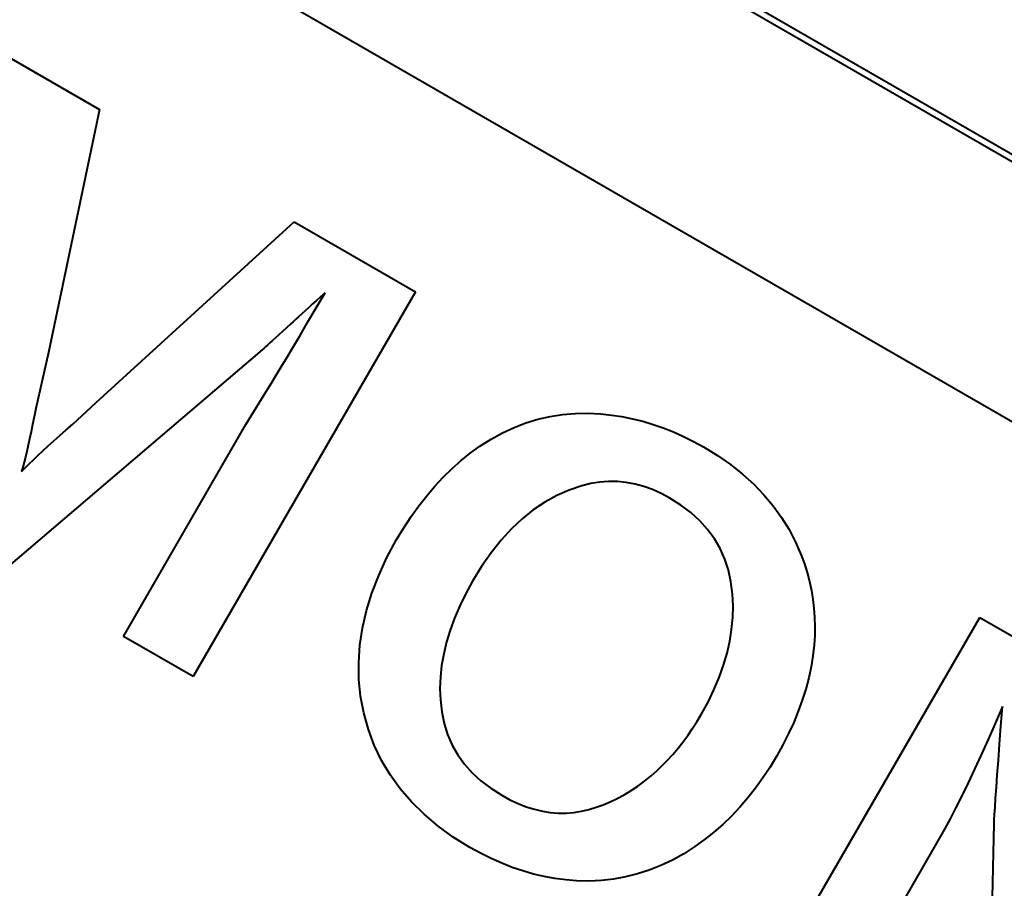
# Model space of a CAD drawing. Extents: x 83 to 821, y 23 to 575.
# Drawn here: x 111 to 115, y 274 to 278 of the extents above; entities that cross this region are included whole.
import ezdxf

# ---------------------------------------------------------------- set-up
doc = ezdxf.new("R2010")
doc.units = 0

msp = doc.modelspace()

# ---------------------------------------------------------------- linework, layer by layer
at = {"color": 7, "lineweight": 40, "ltscale": 0.349407}
msp.add_line((109.792854, 279.2164), (121.896667, 272.228271), dxfattribs=at)
at = {"color": 7, "lineweight": 40, "ltscale": 0.278388}
msp.add_line((121.60804, 273.563904), (111.964401, 279.131653), dxfattribs=at)
at = {"color": 7, "lineweight": 40, "ltscale": 0.249246}
msp.add_line((121.59758, 273.602905), (112.96344, 278.58783), dxfattribs=at)
at = {"color": 7, "lineweight": 40, "ltscale": 0.015426}
msp.add_line((110.434563, 277.88092), (110.968941, 277.572388), dxfattribs=at)
at = {"color": 7, "lineweight": 40, "ltscale": 0.02795}
msp.add_line((110.968941, 277.572388), (110.739227, 276.478241), dxfattribs=at)
at = {"color": 7, "lineweight": 40, "ltscale": 0.030155}
msp.add_line((110.954285, 276.252869), (111.844322, 277.066986), dxfattribs=at)
at = {"color": 7, "lineweight": 40, "ltscale": 0.015756}
msp.add_line((111.844322, 277.066986), (112.390137, 276.751862), dxfattribs=at)
at = {"color": 7, "lineweight": 40, "ltscale": 0.05}
for p, q in [((112.390137, 276.751862), (111.390137, 275.019806)), ((113.928955, 273.554016), (114.928955, 275.286072))]:
    msp.add_line(p, q, dxfattribs=at)
at = {"color": 7, "lineweight": 40, "ltscale": 0.001958}
msp.add_line((111.94397, 276.679199), (111.983765, 276.746674), dxfattribs=at)
at = {"color": 7, "lineweight": 40, "ltscale": 0.000638}
msp.add_line((111.963699, 276.72876), (111.944687, 276.711731), dxfattribs=at)
at = {"color": 7, "lineweight": 40, "ltscale": 0.000672}
msp.add_line((111.983765, 276.746674), (111.963699, 276.72876), dxfattribs=at)
at = {"color": 7, "lineweight": 40, "ltscale": 0.000537}
msp.add_line((111.909729, 276.680298), (111.893799, 276.665894), dxfattribs=at)
at = {"color": 7, "lineweight": 40, "ltscale": 0.001818}
msp.add_line((111.906982, 276.616577), (111.94397, 276.679199), dxfattribs=at)
at = {"color": 7, "lineweight": 40, "ltscale": 0.000571}
msp.add_line((111.926689, 276.695587), (111.909729, 276.680298), dxfattribs=at)
at = {"color": 7, "lineweight": 40, "ltscale": 0.000604}
msp.add_line((111.944687, 276.711731), (111.926689, 276.695587), dxfattribs=at)
at = {"color": 7, "lineweight": 40, "ltscale": 0.000436}
msp.add_line((111.865036, 276.639679), (111.852196, 276.627899), dxfattribs=at)
at = {"color": 7, "lineweight": 40, "ltscale": 0.000469}
msp.add_line((111.878899, 276.652344), (111.865036, 276.639679), dxfattribs=at)
at = {"color": 7, "lineweight": 40, "ltscale": 0.000503}
msp.add_line((111.893799, 276.665894), (111.878899, 276.652344), dxfattribs=at)
at = {"color": 7, "lineweight": 40, "ltscale": 0.000601}
msp.add_line((111.810417, 276.589447), (111.792633, 276.573242), dxfattribs=at)
at = {"color": 7, "lineweight": 40, "ltscale": 0.000649}
msp.add_line((111.82962, 276.606934), (111.810417, 276.589447), dxfattribs=at)
at = {"color": 7, "lineweight": 40, "ltscale": 0.000368}
msp.add_line((111.840393, 276.616974), (111.82962, 276.606934), dxfattribs=at)
at = {"color": 7, "lineweight": 40, "ltscale": 0.000402}
msp.add_line((111.852196, 276.627899), (111.840393, 276.616974), dxfattribs=at)
at = {"color": 7, "lineweight": 40, "ltscale": 0.001678}
msp.add_line((111.872803, 276.558807), (111.906982, 276.616577), dxfattribs=at)
at = {"color": 7, "lineweight": 40, "ltscale": 0.000456}
msp.add_line((111.761353, 276.544769), (111.747833, 276.532532), dxfattribs=at)
at = {"color": 7, "lineweight": 40, "ltscale": 0.000505}
msp.add_line((111.776283, 276.55835), (111.761353, 276.544769), dxfattribs=at)
at = {"color": 7, "lineweight": 40, "ltscale": 0.000553}
msp.add_line((111.792633, 276.573242), (111.776283, 276.55835), dxfattribs=at)
at = {"color": 7, "lineweight": 40, "ltscale": 0.001537}
msp.add_line((111.841431, 276.50592), (111.872803, 276.558807), dxfattribs=at)
at = {"color": 7, "lineweight": 40, "ltscale": 0.000263}
msp.add_line((111.715851, 276.503632), (111.708038, 276.496613), dxfattribs=at)
at = {"color": 7, "lineweight": 40, "ltscale": 0.000311}
msp.add_line((111.72509, 276.511932), (111.715851, 276.503632), dxfattribs=at)
at = {"color": 7, "lineweight": 40, "ltscale": 0.000359}
msp.add_line((111.735748, 276.521576), (111.72509, 276.511932), dxfattribs=at)
at = {"color": 7, "lineweight": 40, "ltscale": 0.000408}
msp.add_line((111.747833, 276.532532), (111.735748, 276.521576), dxfattribs=at)
at = {"color": 7, "lineweight": 40, "ltscale": 0.001397}
msp.add_line((111.812874, 276.457886), (111.841431, 276.50592), dxfattribs=at)
at = {"color": 7, "lineweight": 40, "ltscale": 0.037922}
msp.add_line((111.701645, 276.490936), (110.548027, 275.506012), dxfattribs=at)
at = {"color": 7, "lineweight": 40, "ltscale": 0.006446}
msp.add_line((110.739227, 276.478241), (110.682709, 276.226685), dxfattribs=at)
at = {"color": 7, "lineweight": 40, "ltscale": 0.000214}
msp.add_line((111.708038, 276.496613), (111.701645, 276.490936), dxfattribs=at)
at = {"color": 7, "lineweight": 40, "ltscale": 0.001256}
msp.add_line((111.787125, 276.414734), (111.812874, 276.457886), dxfattribs=at)
at = {"color": 7, "lineweight": 40, "ltscale": 0.001116}
msp.add_line((111.764191, 276.376434), (111.787125, 276.414734), dxfattribs=at)
at = {"color": 7, "lineweight": 40, "ltscale": 0.000975}
msp.add_line((111.744049, 276.343018), (111.764191, 276.376434), dxfattribs=at)
at = {"color": 7, "lineweight": 40, "ltscale": 0.000835}
msp.add_line((111.72673, 276.314453), (111.744049, 276.343018), dxfattribs=at)
at = {"color": 7, "lineweight": 40, "ltscale": 0.004023}
msp.add_line((111.627625, 276.153839), (111.712219, 276.290741), dxfattribs=at)
at = {"color": 7, "lineweight": 40, "ltscale": 0.000695}
msp.add_line((111.712219, 276.290741), (111.72673, 276.314453), dxfattribs=at)
at = {"color": 7, "lineweight": 40, "ltscale": 0.00355}
msp.add_line((110.850067, 276.156403), (110.954285, 276.252869), dxfattribs=at)
at = {"color": 7, "lineweight": 40, "ltscale": 0.000942}
msp.add_line((110.682709, 276.226685), (110.675568, 276.189697), dxfattribs=at)
at = {"color": 7, "lineweight": 40, "ltscale": 0.001408}
msp.add_line((112.941132, 276.177979), (112.996025, 276.190643), dxfattribs=at)
at = {"color": 7, "lineweight": 40, "ltscale": 0.001412}
for p, q in [((112.996025, 276.190643), (113.051834, 276.199371)), ((112.887138, 276.161438), (112.941132, 276.177979))]:
    msp.add_line(p, q, dxfattribs=at)
at = {"color": 7, "lineweight": 40, "ltscale": 0.001423}
msp.add_line((113.051834, 276.199371), (113.108536, 276.204193), dxfattribs=at)
at = {"color": 7, "lineweight": 40, "ltscale": 0.001441}
msp.add_line((113.108536, 276.204193), (113.166153, 276.205109), dxfattribs=at)
at = {"color": 7, "lineweight": 40, "ltscale": 0.001465}
msp.add_line((113.166153, 276.205109), (113.22467, 276.202118), dxfattribs=at)
at = {"color": 7, "lineweight": 40, "ltscale": 0.001194}
for p, q in [((113.22467, 276.202118), (113.272156, 276.197083)), ((113.272156, 276.197083), (113.319351, 276.18988))]:
    msp.add_line(p, q, dxfattribs=at)
at = {"color": 7, "lineweight": 40, "ltscale": 0.000846}
for p, q in [((110.668594, 276.154602), (110.661797, 276.12146)), ((113.170616, 274.421844), (113.203079, 274.431335))]:
    msp.add_line(p, q, dxfattribs=at)
at = {"color": 7, "lineweight": 40, "ltscale": 0.000895}
msp.add_line((110.675568, 276.189697), (110.668594, 276.154602), dxfattribs=at)
at = {"color": 7, "lineweight": 40, "ltscale": 0.000999}
msp.add_line((110.819885, 276.130188), (110.850067, 276.156403), dxfattribs=at)
at = {"color": 7, "lineweight": 40, "ltscale": 0.027521}
msp.add_line((111.077209, 275.20047), (111.627625, 276.153839), dxfattribs=at)
at = {"color": 7, "lineweight": 40, "ltscale": 0.001422}
msp.add_line((112.834053, 276.140991), (112.887138, 276.161438), dxfattribs=at)
at = {"color": 7, "lineweight": 40, "ltscale": 0.001196}
msp.add_line((113.319351, 276.18988), (113.366249, 276.180481), dxfattribs=at)
at = {"color": 7, "lineweight": 40, "ltscale": 0.001201}
msp.add_line((113.366249, 276.180481), (113.412857, 276.168884), dxfattribs=at)
at = {"color": 7, "lineweight": 40, "ltscale": 0.001208}
msp.add_line((113.412857, 276.168884), (113.459167, 276.15509), dxfattribs=at)
at = {"color": 7, "lineweight": 40, "ltscale": 0.001218}
msp.add_line((113.459167, 276.15509), (113.505196, 276.13913), dxfattribs=at)
at = {"color": 7, "lineweight": 40, "ltscale": 0.000798}
msp.add_line((110.661797, 276.12146), (110.655167, 276.09024), dxfattribs=at)
at = {"color": 7, "lineweight": 40, "ltscale": 0.000904}
msp.add_line((110.764221, 276.081055), (110.791267, 276.105072), dxfattribs=at)
at = {"color": 7, "lineweight": 40, "ltscale": 0.000952}
for p, q in [((110.791267, 276.105072), (110.819885, 276.130188)), ((112.889008, 274.434204), (112.925323, 274.422729))]:
    msp.add_line(p, q, dxfattribs=at)
at = {"color": 7, "lineweight": 40, "ltscale": 0.001464}
msp.add_line((112.730591, 276.088409), (112.781876, 276.116669), dxfattribs=at)
at = {"color": 7, "lineweight": 40, "ltscale": 0.001439}
msp.add_line((112.781876, 276.116669), (112.834053, 276.140991), dxfattribs=at)
at = {"color": 7, "lineweight": 40, "ltscale": 0.00123}
msp.add_line((113.505196, 276.13913), (113.550926, 276.120972), dxfattribs=at)
at = {"color": 7, "lineweight": 40, "ltscale": 0.001244}
msp.add_line((113.550926, 276.120972), (113.596359, 276.100647), dxfattribs=at)
at = {"color": 7, "lineweight": 40, "ltscale": 0.000701}
msp.add_line((110.648697, 276.060913), (110.642403, 276.033569), dxfattribs=at)
at = {"color": 7, "lineweight": 40, "ltscale": 0.000751}
msp.add_line((110.655167, 276.09024), (110.648697, 276.060913), dxfattribs=at)
at = {"color": 7, "lineweight": 40, "ltscale": 0.00081}
msp.add_line((110.714844, 276.036255), (110.738754, 276.058105), dxfattribs=at)
at = {"color": 7, "lineweight": 40, "ltscale": 0.000857}
msp.add_line((110.738754, 276.058105), (110.764221, 276.081055), dxfattribs=at)
at = {"color": 7, "lineweight": 40, "ltscale": 0.001494}
msp.add_line((112.680229, 276.056244), (112.730591, 276.088409), dxfattribs=at)
at = {"color": 7, "lineweight": 40, "ltscale": 0.001261}
msp.add_line((113.596359, 276.100647), (113.641502, 276.078125), dxfattribs=at)
at = {"color": 7, "lineweight": 40, "ltscale": 0.00128}
for p, q in [((113.641502, 276.078125), (113.686356, 276.053406)), ((112.535446, 274.758545), (112.555908, 274.711609))]:
    msp.add_line(p, q, dxfattribs=at)
at = {"color": 7, "lineweight": 40, "ltscale": 0.000654}
msp.add_line((110.642403, 276.033569), (110.636276, 276.008118), dxfattribs=at)
at = {"color": 7, "lineweight": 40, "ltscale": 0.000715}
msp.add_line((110.671768, 275.995819), (110.69252, 276.015472), dxfattribs=at)
at = {"color": 7, "lineweight": 40, "ltscale": 0.000763}
msp.add_line((110.69252, 276.015472), (110.714844, 276.036255), dxfattribs=at)
at = {"color": 7, "lineweight": 40, "ltscale": 0.001336}
for p, q in [((112.595627, 275.991821), (112.637314, 276.025238)), ((113.732323, 274.318939), (113.690483, 274.285675))]:
    msp.add_line(p, q, dxfattribs=at)
at = {"color": 7, "lineweight": 40, "ltscale": 0.001324}
msp.add_line((112.637314, 276.025238), (112.680229, 276.056244), dxfattribs=at)
at = {"color": 7, "lineweight": 40, "ltscale": 0.001837}
msp.add_line((113.686356, 276.053406), (113.748947, 276.014923), dxfattribs=at)
at = {"color": 7, "lineweight": 40, "ltscale": 0.001781}
msp.add_line((113.748947, 276.014923), (113.807411, 275.974182), dxfattribs=at)
at = {"color": 7, "lineweight": 40, "ltscale": 0.000559}
msp.add_line((110.630318, 275.984589), (110.624527, 275.962982), dxfattribs=at)
at = {"color": 7, "lineweight": 40, "ltscale": 0.000607}
msp.add_line((110.636276, 276.008118), (110.630318, 275.984589), dxfattribs=at)
at = {"color": 7, "lineweight": 40, "ltscale": 0.000621}
msp.add_line((110.634964, 275.959717), (110.652573, 275.977234), dxfattribs=at)
at = {"color": 7, "lineweight": 40, "ltscale": 0.000668}
msp.add_line((110.652573, 275.977234), (110.671768, 275.995819), dxfattribs=at)
at = {"color": 7, "lineweight": 40, "ltscale": 0.001353}
for p, q in [((112.555145, 275.955902), (112.595627, 275.991821)), ((114.112579, 274.863464), (114.092087, 274.813354))]:
    msp.add_line(p, q, dxfattribs=at)
at = {"color": 7, "lineweight": 40, "ltscale": 0.001732}
msp.add_line((113.807411, 275.974182), (113.861732, 275.931183), dxfattribs=at)
at = {"color": 7, "lineweight": 40, "ltscale": 0.000512}
msp.add_line((110.624527, 275.962982), (110.618912, 275.943298), dxfattribs=at)
at = {"color": 7, "lineweight": 40, "ltscale": 0.000574}
msp.add_line((110.618912, 275.943298), (110.634964, 275.959717), dxfattribs=at)
at = {"color": 7, "lineweight": 40, "ltscale": 0.001372}
msp.add_line((112.515892, 275.917572), (112.555145, 275.955902), dxfattribs=at)
at = {"color": 7, "lineweight": 40, "ltscale": 0.00169}
msp.add_line((113.861732, 275.931183), (113.911911, 275.885895), dxfattribs=at)
at = {"color": 7, "lineweight": 40, "ltscale": 0.001395}
msp.add_line((112.477852, 275.87677), (112.515892, 275.917572), dxfattribs=at)
at = {"color": 7, "lineweight": 40, "ltscale": 0.001032}
msp.add_line((113.179214, 275.888397), (113.139099, 275.878632), dxfattribs=at)
at = {"color": 7, "lineweight": 40, "ltscale": 0.001013}
msp.add_line((113.219215, 275.894775), (113.179214, 275.888397), dxfattribs=at)
at = {"color": 7, "lineweight": 40, "ltscale": 0.001}
msp.add_line((113.259117, 275.897705), (113.219215, 275.894775), dxfattribs=at)
at = {"color": 7, "lineweight": 40, "ltscale": 0.000995}
msp.add_line((113.298904, 275.897278), (113.259117, 275.897705), dxfattribs=at)
at = {"color": 7, "lineweight": 40, "ltscale": 0.000997}
msp.add_line((113.338585, 275.893433), (113.298904, 275.897278), dxfattribs=at)
at = {"color": 7, "lineweight": 40, "ltscale": 0.001006}
msp.add_line((113.378159, 275.886169), (113.338585, 275.893433), dxfattribs=at)
at = {"color": 7, "lineweight": 40, "ltscale": 0.001022}
msp.add_line((113.417625, 275.875519), (113.378159, 275.886169), dxfattribs=at)
at = {"color": 7, "lineweight": 40, "ltscale": 0.001655}
msp.add_line((113.911911, 275.885895), (113.957962, 275.838348), dxfattribs=at)
at = {"color": 7, "lineweight": 40, "ltscale": 0.00142}
msp.add_line((112.44104, 275.833527), (112.477852, 275.87677), dxfattribs=at)
at = {"color": 7, "lineweight": 40, "ltscale": 0.001519}
msp.add_line((113.081688, 275.859497), (113.026093, 275.835022), dxfattribs=at)
at = {"color": 7, "lineweight": 40, "ltscale": 0.001513}
msp.add_line((113.139099, 275.878632), (113.081688, 275.859497), dxfattribs=at)
at = {"color": 7, "lineweight": 40, "ltscale": 0.001045}
for p, q in [((113.456985, 275.86145), (113.417625, 275.875519)), ((114.126129, 275.56662), (114.140274, 275.527283))]:
    msp.add_line(p, q, dxfattribs=at)
at = {"color": 7, "lineweight": 40, "ltscale": 0.001074}
msp.add_line((113.496239, 275.843994), (113.456985, 275.86145), dxfattribs=at)
at = {"color": 7, "lineweight": 40, "ltscale": 0.001109}
msp.add_line((113.535385, 275.82312), (113.496239, 275.843994), dxfattribs=at)
at = {"color": 7, "lineweight": 40, "ltscale": 0.001627}
msp.add_line((113.957962, 275.838348), (113.999878, 275.788544), dxfattribs=at)
at = {"color": 7, "lineweight": 40, "ltscale": 0.001448}
for p, q in [((112.405441, 275.787842), (112.44104, 275.833527)), ((113.985458, 274.612183), (113.953552, 274.563843))]:
    msp.add_line(p, q, dxfattribs=at)
at = {"color": 7, "lineweight": 40, "ltscale": 0.001566}
msp.add_line((112.972336, 275.805298), (112.920395, 275.770264), dxfattribs=at)
at = {"color": 7, "lineweight": 40, "ltscale": 0.001536}
msp.add_line((113.026093, 275.835022), (112.972336, 275.805298), dxfattribs=at)
at = {"color": 7, "lineweight": 40, "ltscale": 0.001461}
msp.add_line((113.584793, 275.791901), (113.535385, 275.82312), dxfattribs=at)
at = {"color": 7, "lineweight": 40, "ltscale": 0.001402}
for p, q in [((113.629471, 275.757996), (113.584793, 275.791901)), ((113.920227, 274.517639), (113.885498, 274.473602))]:
    msp.add_line(p, q, dxfattribs=at)
at = {"color": 7, "lineweight": 40, "ltscale": 0.001479}
msp.add_line((112.371063, 275.739685), (112.405441, 275.787842), dxfattribs=at)
at = {"color": 7, "lineweight": 40, "ltscale": 0.001609}
for p, q in [((112.920395, 275.770264), (112.87027, 275.729919)), ((113.999878, 275.788544), (114.037643, 275.73645))]:
    msp.add_line(p, q, dxfattribs=at)
at = {"color": 7, "lineweight": 40, "ltscale": 0.001354}
for p, q in [((113.669411, 275.721405), (113.629471, 275.757996)), ((113.811752, 274.391968), (113.772743, 274.354401)), ((112.683311, 274.224548), (112.635864, 274.250702))]:
    msp.add_line(p, q, dxfattribs=at)
at = {"color": 7, "lineweight": 40, "ltscale": 0.001512}
msp.add_line((112.337898, 275.689117), (112.371063, 275.739685), dxfattribs=at)
at = {"color": 7, "lineweight": 40, "ltscale": 0.001661}
msp.add_line((112.87027, 275.729919), (112.821968, 275.684296), dxfattribs=at)
at = {"color": 7, "lineweight": 40, "ltscale": 0.001318}
for p, q in [((113.70462, 275.682159), (113.669411, 275.721405)), ((113.817772, 275.285492), (113.818985, 275.338196))]:
    msp.add_line(p, q, dxfattribs=at)
at = {"color": 7, "lineweight": 40, "ltscale": 0.001597}
for p, q in [((114.037643, 275.73645), (114.071274, 275.682129)), ((114.071274, 275.682129), (114.100769, 275.625488))]:
    msp.add_line(p, q, dxfattribs=at)
at = {"color": 7, "lineweight": 40, "ltscale": 0.001548}
msp.add_line((112.305954, 275.636078), (112.337898, 275.689117), dxfattribs=at)
at = {"color": 7, "lineweight": 40, "ltscale": 0.001723}
msp.add_line((112.821968, 275.684296), (112.77549, 275.633392), dxfattribs=at)
at = {"color": 7, "lineweight": 40, "ltscale": 0.001296}
msp.add_line((113.735107, 275.640228), (113.70462, 275.682159), dxfattribs=at)
at = {"color": 7, "lineweight": 40, "ltscale": 0.002295}
msp.add_line((112.262337, 275.555298), (112.305954, 275.636078), dxfattribs=at)
at = {"color": 7, "lineweight": 40, "ltscale": 0.001795}
msp.add_line((112.77549, 275.633392), (112.730835, 275.577179), dxfattribs=at)
at = {"color": 7, "lineweight": 40, "ltscale": 0.001287}
msp.add_line((113.760849, 275.595642), (113.735107, 275.640228), dxfattribs=at)
at = {"color": 7, "lineweight": 40, "ltscale": 0.001602}
msp.add_line((114.100769, 275.625488), (114.126129, 275.56662), dxfattribs=at)
at = {"color": 7, "lineweight": 40, "ltscale": 0.001874}
msp.add_line((112.730835, 275.577179), (112.688011, 275.515656), dxfattribs=at)
at = {"color": 7, "lineweight": 40, "ltscale": 0.001293}
msp.add_line((113.78186, 275.54837), (113.760849, 275.595642), dxfattribs=at)
at = {"color": 7, "lineweight": 40, "ltscale": 0.00221}
msp.add_line((112.225128, 275.475128), (112.262337, 275.555298), dxfattribs=at)
at = {"color": 7, "lineweight": 40, "ltscale": 0.001314}
msp.add_line((113.798149, 275.498413), (113.78186, 275.54837), dxfattribs=at)
at = {"color": 7, "lineweight": 40, "ltscale": 0.001035}
msp.add_line((114.140274, 275.527283), (114.152573, 275.487732), dxfattribs=at)
at = {"color": 7, "lineweight": 40, "ltscale": 0.00196}
msp.add_line((112.688011, 275.515656), (112.647003, 275.448853), dxfattribs=at)
at = {"color": 7, "lineweight": 40, "ltscale": 0.001347}
msp.add_line((113.8097, 275.445801), (113.798149, 275.498413), dxfattribs=at)
at = {"color": 7, "lineweight": 40, "ltscale": 0.001028}
msp.add_line((114.152573, 275.487732), (114.16301, 275.447968), dxfattribs=at)
at = {"color": 7, "lineweight": 40, "ltscale": 0.002132}
msp.add_line((112.194321, 275.395599), (112.225128, 275.475128), dxfattribs=at)
at = {"color": 7, "lineweight": 40, "ltscale": 0.001587}
msp.add_line((112.647003, 275.448853), (112.616501, 275.393188), dxfattribs=at)
at = {"color": 7, "lineweight": 40, "ltscale": 0.001393}
msp.add_line((113.816521, 275.390503), (113.8097, 275.445801), dxfattribs=at)
at = {"color": 7, "lineweight": 40, "ltscale": 0.001023}
msp.add_line((114.16301, 275.447968), (114.1716, 275.407959), dxfattribs=at)
at = {"color": 7, "lineweight": 40, "ltscale": 0.002064}
msp.add_line((112.169922, 275.316711), (112.194321, 275.395599), dxfattribs=at)
at = {"color": 7, "lineweight": 40, "ltscale": 0.001534}
msp.add_line((112.616501, 275.393188), (112.589554, 275.338043), dxfattribs=at)
at = {"color": 7, "lineweight": 40, "ltscale": 0.00102}
for p, q in [((114.1716, 275.407959), (114.178329, 275.367706)), ((114.178329, 275.367706), (114.183212, 275.327209))]:
    msp.add_line(p, q, dxfattribs=at)
at = {"color": 7, "lineweight": 40, "ltscale": 0.001309}
for p, q in [((113.818985, 275.338196), (113.816521, 275.390503)), ((112.508415, 275.070007), (112.502899, 275.017944)), ((114.146225, 274.963531), (114.13063, 274.913544))]:
    msp.add_line(p, q, dxfattribs=at)
at = {"color": 7, "lineweight": 40, "ltscale": 0.002008}
msp.add_line((112.151932, 275.238434), (112.169922, 275.316711), dxfattribs=at)
at = {"color": 7, "lineweight": 40, "ltscale": 0.001486}
msp.add_line((112.589554, 275.338043), (112.566185, 275.283386), dxfattribs=at)
at = {"color": 7, "lineweight": 40, "ltscale": 0.001021}
msp.add_line((114.183212, 275.327209), (114.186234, 275.286499), dxfattribs=at)
at = {"color": 7, "lineweight": 40, "ltscale": 0.00144}
msp.add_line((112.566185, 275.283386), (112.546387, 275.229279), dxfattribs=at)
at = {"color": 7, "lineweight": 40, "ltscale": 0.001334}
msp.add_line((113.812881, 275.232361), (113.817772, 275.285492), dxfattribs=at)
at = {"color": 7, "lineweight": 40, "ltscale": 0.001024}
msp.add_line((114.186234, 275.286499), (114.187408, 275.245575), dxfattribs=at)
at = {"color": 7, "lineweight": 40, "ltscale": 0.011075}
msp.add_line((114.928955, 275.286072), (115.312584, 275.064575), dxfattribs=at)
at = {"color": 7, "lineweight": 40, "ltscale": 0.001962}
msp.add_line((112.140343, 275.160797), (112.151932, 275.238434), dxfattribs=at)
at = {"color": 7, "lineweight": 40, "ltscale": 0.0014}
msp.add_line((112.546387, 275.229279), (112.530167, 275.175659), dxfattribs=at)
at = {"color": 7, "lineweight": 40, "ltscale": 0.001355}
msp.add_line((113.804337, 275.178833), (113.812881, 275.232361), dxfattribs=at)
at = {"color": 7, "lineweight": 40, "ltscale": 0.00103}
msp.add_line((114.187408, 275.245575), (114.186722, 275.204376), dxfattribs=at)
at = {"color": 7, "lineweight": 40, "ltscale": 0.009033}
msp.add_line((111.390137, 275.019806), (111.077209, 275.20047), dxfattribs=at)
at = {"color": 7, "lineweight": 40, "ltscale": 0.001365}
msp.add_line((112.530167, 275.175659), (112.517502, 275.122559), dxfattribs=at)
at = {"color": 7, "lineweight": 40, "ltscale": 0.001382}
for p, q in [((113.792114, 275.124939), (113.804337, 275.178833)), ((113.389587, 274.131226), (113.335991, 274.117676))]:
    msp.add_line(p, q, dxfattribs=at)
at = {"color": 7, "lineweight": 40, "ltscale": 0.001037}
msp.add_line((114.186722, 275.204376), (114.184189, 275.162964), dxfattribs=at)
at = {"color": 7, "lineweight": 40, "ltscale": 0.00193}
msp.add_line((112.135162, 275.083771), (112.140343, 275.160797), dxfattribs=at)
at = {"color": 7, "lineweight": 40, "ltscale": 0.001253}
msp.add_line((114.184189, 275.162964), (114.178368, 275.11319), dxfattribs=at)
at = {"color": 7, "lineweight": 40, "ltscale": 0.00191}
msp.add_line((112.136383, 275.007385), (112.135162, 275.083771), dxfattribs=at)
at = {"color": 7, "lineweight": 40, "ltscale": 0.001333}
for p, q in [((112.517502, 275.122559), (112.508415, 275.070007)), ((113.690483, 274.285675), (113.647224, 274.254517))]:
    msp.add_line(p, q, dxfattribs=at)
at = {"color": 7, "lineweight": 40, "ltscale": 0.001416}
msp.add_line((113.776215, 275.070587), (113.792114, 275.124939), dxfattribs=at)
at = {"color": 7, "lineweight": 40, "ltscale": 0.001262}
msp.add_line((114.178368, 275.11319), (114.170105, 275.063385), dxfattribs=at)
at = {"color": 7, "lineweight": 40, "ltscale": 0.001453}
msp.add_line((113.756653, 275.015869), (113.776215, 275.070587), dxfattribs=at)
at = {"color": 7, "lineweight": 40, "ltscale": 0.001276}
for p, q in [((114.170105, 275.063385), (114.159393, 275.013489)), ((112.500946, 274.9664), (112.502579, 274.915405))]:
    msp.add_line(p, q, dxfattribs=at)
at = {"color": 7, "lineweight": 40, "ltscale": 0.001904}
msp.add_line((112.144012, 274.93161), (112.136383, 275.007385), dxfattribs=at)
at = {"color": 7, "lineweight": 40, "ltscale": 0.00129}
msp.add_line((112.502899, 275.017944), (112.500946, 274.9664), dxfattribs=at)
at = {"color": 7, "lineweight": 40, "ltscale": 0.001495}
msp.add_line((113.733414, 274.960754), (113.756653, 275.015869), dxfattribs=at)
at = {"color": 7, "lineweight": 40, "ltscale": 0.001292}
msp.add_line((114.159393, 275.013489), (114.146225, 274.963531), dxfattribs=at)
at = {"color": 7, "lineweight": 40, "ltscale": 0.001543}
msp.add_line((113.706512, 274.905212), (113.733414, 274.960754), dxfattribs=at)
at = {"color": 7, "lineweight": 40, "ltscale": 0.001911}
msp.add_line((112.158051, 274.856476), (112.144012, 274.93161), dxfattribs=at)
at = {"color": 7, "lineweight": 40, "ltscale": 0.001383}
for p, q in [((112.502579, 274.915405), (112.508774, 274.860443)), ((113.281693, 274.107788), (113.226715, 274.101624))]:
    msp.add_line(p, q, dxfattribs=at)
at = {"color": 7, "lineweight": 40, "ltscale": 0.001331}
msp.add_line((114.13063, 274.913544), (114.112579, 274.863464), dxfattribs=at)
at = {"color": 7, "lineweight": 40, "ltscale": 0.001594}
msp.add_line((113.675934, 274.849274), (113.706512, 274.905212), dxfattribs=at)
at = {"color": 7, "lineweight": 40, "ltscale": 0.002074}
msp.add_line((115.03125, 274.884613), (114.998337, 274.808472), dxfattribs=at)
at = {"color": 7, "lineweight": 40, "ltscale": 0.002226}
msp.add_line((115.024307, 274.795837), (115.03125, 274.884613), dxfattribs=at)
at = {"color": 7, "lineweight": 40, "ltscale": 0.001934}
msp.add_line((112.178658, 274.781891), (112.158051, 274.856476), dxfattribs=at)
at = {"color": 7, "lineweight": 40, "ltscale": 0.001335}
msp.add_line((112.508774, 274.860443), (112.519737, 274.808167), dxfattribs=at)
at = {"color": 7, "lineweight": 40, "ltscale": 0.000958}
msp.add_line((113.656273, 274.816376), (113.675934, 274.849274), dxfattribs=at)
at = {"color": 7, "lineweight": 40, "ltscale": 0.001907}
msp.add_line((112.205299, 274.710419), (112.178658, 274.781891), dxfattribs=at)
at = {"color": 7, "lineweight": 40, "ltscale": 0.001301}
msp.add_line((112.519737, 274.808167), (112.535446, 274.758545), dxfattribs=at)
at = {"color": 7, "lineweight": 40, "ltscale": 0.000925}
msp.add_line((113.615021, 274.75415), (113.635971, 274.784668), dxfattribs=at)
at = {"color": 7, "lineweight": 40, "ltscale": 0.000941}
msp.add_line((113.635971, 274.784668), (113.656273, 274.816376), dxfattribs=at)
at = {"color": 7, "lineweight": 40, "ltscale": 0.001379}
msp.add_line((114.092087, 274.813354), (114.069153, 274.763184), dxfattribs=at)
at = {"color": 7, "lineweight": 40, "ltscale": 0.001979}
msp.add_line((114.998337, 274.808472), (114.966415, 274.736023), dxfattribs=at)
at = {"color": 7, "lineweight": 40, "ltscale": 0.002025}
msp.add_line((115.018082, 274.715057), (115.024307, 274.795837), dxfattribs=at)
at = {"color": 7, "lineweight": 40, "ltscale": 0.000911}
msp.add_line((113.593414, 274.724792), (113.615021, 274.75415), dxfattribs=at)
at = {"color": 7, "lineweight": 40, "ltscale": 0.001407}
for p, q in [((114.069153, 274.763184), (114.043762, 274.712952)), ((113.49472, 274.169464), (113.442505, 274.148499))]:
    msp.add_line(p, q, dxfattribs=at)
at = {"color": 7, "lineweight": 40, "ltscale": 0.001883}
msp.add_line((114.966415, 274.736023), (114.935486, 274.667328), dxfattribs=at)
at = {"color": 7, "lineweight": 40, "ltscale": 0.001894}
msp.add_line((112.237991, 274.642059), (112.205299, 274.710419), dxfattribs=at)
at = {"color": 7, "lineweight": 40, "ltscale": 0.001275}
msp.add_line((112.555908, 274.711609), (112.581131, 274.667297), dxfattribs=at)
at = {"color": 7, "lineweight": 40, "ltscale": 0.000885}
msp.add_line((113.548264, 274.669617), (113.571167, 274.696625), dxfattribs=at)
at = {"color": 7, "lineweight": 40, "ltscale": 0.000897}
msp.add_line((113.571167, 274.696625), (113.593414, 274.724792), dxfattribs=at)
at = {"color": 7, "lineweight": 40, "ltscale": 0.001437}
msp.add_line((114.043762, 274.712952), (114.015938, 274.662659), dxfattribs=at)
at = {"color": 7, "lineweight": 40, "ltscale": 0.001823}
msp.add_line((115.012558, 274.642365), (115.018082, 274.715057), dxfattribs=at)
at = {"color": 7, "lineweight": 40, "ltscale": 0.001897}
msp.add_line((112.276703, 274.576813), (112.237991, 274.642059), dxfattribs=at)
at = {"color": 7, "lineweight": 40, "ltscale": 0.001282}
for p, q in [((112.581131, 274.667297), (112.611099, 274.625671)), ((112.826248, 274.16095), (112.778503, 274.179688))]:
    msp.add_line(p, q, dxfattribs=at)
at = {"color": 7, "lineweight": 40, "ltscale": 0.000863}
msp.add_line((113.500511, 274.619202), (113.524712, 274.643829), dxfattribs=at)
at = {"color": 7, "lineweight": 40, "ltscale": 0.000873}
msp.add_line((113.524712, 274.643829), (113.548264, 274.669617), dxfattribs=at)
at = {"color": 7, "lineweight": 40, "ltscale": 0.001474}
msp.add_line((114.015938, 274.662659), (113.985458, 274.612183), dxfattribs=at)
at = {"color": 7, "lineweight": 40, "ltscale": 0.001789}
msp.add_line((114.935486, 274.667328), (114.905533, 274.602356), dxfattribs=at)
at = {"color": 7, "lineweight": 40, "ltscale": 0.001621}
msp.add_line((115.007751, 274.577698), (115.012558, 274.642365), dxfattribs=at)
at = {"color": 7, "lineweight": 40, "ltscale": 0.001305}
msp.add_line((112.611099, 274.625671), (112.645828, 274.5867), dxfattribs=at)
at = {"color": 7, "lineweight": 40, "ltscale": 0.000847}
msp.add_line((113.450157, 274.573456), (113.475662, 274.595734), dxfattribs=at)
at = {"color": 7, "lineweight": 40, "ltscale": 0.000854}
msp.add_line((113.475662, 274.595734), (113.500511, 274.619202), dxfattribs=at)
at = {"color": 7, "lineweight": 40, "ltscale": 0.001694}
msp.add_line((114.905533, 274.602356), (114.876572, 274.541077), dxfattribs=at)
at = {"color": 7, "lineweight": 40, "ltscale": 0.001915}
msp.add_line((112.321472, 274.514679), (112.276703, 274.576813), dxfattribs=at)
at = {"color": 7, "lineweight": 40, "ltscale": 0.001341}
msp.add_line((112.645828, 274.5867), (112.685303, 274.550385), dxfattribs=at)
at = {"color": 7, "lineweight": 40, "ltscale": 0.000957}
msp.add_line((113.420502, 274.549255), (113.450157, 274.573456), dxfattribs=at)
at = {"color": 7, "lineweight": 40, "ltscale": 0.001424}
msp.add_line((113.953552, 274.563843), (113.920227, 274.517639), dxfattribs=at)
at = {"color": 7, "lineweight": 40, "ltscale": 0.001419}
msp.add_line((115.003647, 274.521088), (115.007751, 274.577698), dxfattribs=at)
at = {"color": 7, "lineweight": 40, "ltscale": 0.001947}
msp.add_line((112.372269, 274.455658), (112.321472, 274.514679), dxfattribs=at)
at = {"color": 7, "lineweight": 40, "ltscale": 0.001389}
msp.add_line((112.685303, 274.550385), (112.72953, 274.516754), dxfattribs=at)
at = {"color": 7, "lineweight": 40, "ltscale": 0.001449}
msp.add_line((112.72953, 274.516754), (112.778511, 274.485779), dxfattribs=at)
at = {"color": 7, "lineweight": 40, "ltscale": 0.000916}
msp.add_line((113.360138, 274.506378), (113.390503, 274.526886), dxfattribs=at)
at = {"color": 7, "lineweight": 40, "ltscale": 0.000936}
msp.add_line((113.390503, 274.526886), (113.420502, 274.549255), dxfattribs=at)
at = {"color": 7, "lineweight": 40, "ltscale": 0.001599}
msp.add_line((114.876572, 274.541077), (114.848602, 274.483551), dxfattribs=at)
at = {"color": 7, "lineweight": 40, "ltscale": 0.001217}
msp.add_line((115.000259, 274.472534), (115.003647, 274.521088), dxfattribs=at)
at = {"color": 7, "lineweight": 40, "ltscale": 0.001055}
msp.add_line((112.778511, 274.485779), (112.815605, 274.465698), dxfattribs=at)
at = {"color": 7, "lineweight": 40, "ltscale": 0.001016}
msp.add_line((112.815605, 274.465698), (112.852432, 274.448517), dxfattribs=at)
at = {"color": 7, "lineweight": 40, "ltscale": 0.00087}
msp.add_line((113.26696, 274.455841), (113.298378, 274.470825), dxfattribs=at)
at = {"color": 7, "lineweight": 40, "ltscale": 0.000883}
msp.add_line((113.298378, 274.470825), (113.329437, 274.487671), dxfattribs=at)
at = {"color": 7, "lineweight": 40, "ltscale": 0.000899}
msp.add_line((113.329437, 274.487671), (113.360138, 274.506378), dxfattribs=at)
at = {"color": 7, "lineweight": 40, "ltscale": 0.001384}
msp.add_line((113.885498, 274.473602), (113.849327, 274.431702), dxfattribs=at)
at = {"color": 7, "lineweight": 40, "ltscale": 0.001505}
msp.add_line((114.848602, 274.483551), (114.821625, 274.429749), dxfattribs=at)
at = {"color": 7, "lineweight": 40, "ltscale": 0.001015}
msp.add_line((114.997574, 274.432007), (115.000259, 274.472534), dxfattribs=at)
at = {"color": 7, "lineweight": 40, "ltscale": 0.001993}
msp.add_line((112.429108, 274.39975), (112.372269, 274.455658), dxfattribs=at)
at = {"color": 7, "lineweight": 40, "ltscale": 0.000982}
msp.add_line((112.852432, 274.448517), (112.889008, 274.434204), dxfattribs=at)
at = {"color": 7, "lineweight": 40, "ltscale": 0.000927}
msp.add_line((112.925323, 274.422729), (112.96138, 274.414154), dxfattribs=at)
at = {"color": 7, "lineweight": 40, "ltscale": 0.000843}
msp.add_line((113.137794, 274.414185), (113.170616, 274.421844), dxfattribs=at)
at = {"color": 7, "lineweight": 40, "ltscale": 0.000851}
msp.add_line((113.203079, 274.431335), (113.235199, 274.442657), dxfattribs=at)
at = {"color": 7, "lineweight": 40, "ltscale": 0.00086}
msp.add_line((113.235199, 274.442657), (113.26696, 274.455841), dxfattribs=at)
at = {"color": 7, "lineweight": 40, "ltscale": 0.001367}
msp.add_line((113.849327, 274.431702), (113.811752, 274.391968), dxfattribs=at)
at = {"color": 7, "lineweight": 40, "ltscale": 0.00141}
msp.add_line((114.821625, 274.429749), (114.795616, 274.3797), dxfattribs=at)
at = {"color": 7, "lineweight": 40, "ltscale": 0.000813}
msp.add_line((114.99559, 274.399536), (114.997574, 274.432007), dxfattribs=at)
at = {"color": 7, "lineweight": 40, "ltscale": 0.002053}
msp.add_line((112.491989, 274.346954), (112.429108, 274.39975), dxfattribs=at)
at = {"color": 7, "lineweight": 40, "ltscale": 0.000906}
msp.add_line((112.96138, 274.414154), (112.997177, 274.408417), dxfattribs=at)
at = {"color": 7, "lineweight": 40, "ltscale": 0.000891}
msp.add_line((112.997177, 274.408417), (113.032722, 274.405579), dxfattribs=at)
at = {"color": 7, "lineweight": 40, "ltscale": 0.000882}
msp.add_line((113.032722, 274.405579), (113.068008, 274.405579), dxfattribs=at)
at = {"color": 7, "lineweight": 40, "ltscale": 0.000878}
msp.add_line((113.068008, 274.405579), (113.103027, 274.408447), dxfattribs=at)
at = {"color": 7, "lineweight": 40, "ltscale": 0.000881}
msp.add_line((113.103027, 274.408447), (113.137794, 274.414185), dxfattribs=at)
at = {"color": 7, "lineweight": 40, "ltscale": 0.001317}
msp.add_line((114.795616, 274.3797), (114.770607, 274.333344), dxfattribs=at)
at = {"color": 7, "lineweight": 40, "ltscale": 0.000409}
msp.add_line((114.993774, 274.358734), (114.994324, 274.375092), dxfattribs=at)
at = {"color": 7, "lineweight": 40, "ltscale": 0.000612}
msp.add_line((114.994324, 274.375092), (114.99559, 274.399536), dxfattribs=at)
at = {"color": 7, "lineweight": 40, "ltscale": 0.002124}
msp.add_line((112.560898, 274.297272), (112.491989, 274.346954), dxfattribs=at)
at = {"color": 7, "lineweight": 40, "ltscale": 0.001344}
msp.add_line((113.772743, 274.354401), (113.732323, 274.318939), dxfattribs=at)
at = {"color": 7, "lineweight": 40, "ltscale": 0.001223}
for p, q in [((114.770607, 274.333344), (114.746582, 274.290741)), ((113.018143, 274.110718), (112.970024, 274.119568))]:
    msp.add_line(p, q, dxfattribs=at)
at = {"color": 7, "lineweight": 40, "ltscale": 0.035072}
msp.add_line((114.964439, 272.956177), (114.993774, 274.358734), dxfattribs=at)
at = {"color": 7, "lineweight": 40, "ltscale": 0.002206}
msp.add_line((112.635864, 274.250702), (112.560898, 274.297272), dxfattribs=at)
at = {"color": 7, "lineweight": 40, "ltscale": 0.026171}
msp.add_line((114.746582, 274.290741), (114.223175, 273.384155), dxfattribs=at)
at = {"color": 7, "lineweight": 40, "ltscale": 0.001488}
msp.add_line((113.647224, 274.254517), (113.597076, 274.222473), dxfattribs=at)
at = {"color": 7, "lineweight": 40, "ltscale": 0.001328}
msp.add_line((112.730865, 274.200897), (112.683311, 274.224548), dxfattribs=at)
at = {"color": 7, "lineweight": 40, "ltscale": 0.001304}
msp.add_line((112.778503, 274.179688), (112.730865, 274.200897), dxfattribs=at)
at = {"color": 7, "lineweight": 40, "ltscale": 0.001455}
msp.add_line((113.597076, 274.222473), (113.546249, 274.194122), dxfattribs=at)
at = {"color": 7, "lineweight": 40, "ltscale": 0.001263}
msp.add_line((112.874077, 274.144684), (112.826248, 274.16095), dxfattribs=at)
at = {"color": 7, "lineweight": 40, "ltscale": 0.001428}
msp.add_line((113.546249, 274.194122), (113.49472, 274.169464), dxfattribs=at)
at = {"color": 7, "lineweight": 40, "ltscale": 0.001247}
msp.add_line((112.922012, 274.13089), (112.874077, 274.144684), dxfattribs=at)
at = {"color": 7, "lineweight": 40, "ltscale": 0.001233}
msp.add_line((112.970024, 274.119568), (112.922012, 274.13089), dxfattribs=at)
at = {"color": 7, "lineweight": 40, "ltscale": 0.001216}
msp.add_line((113.066353, 274.104309), (113.018143, 274.110718), dxfattribs=at)
at = {"color": 7, "lineweight": 40, "ltscale": 0.00138}
msp.add_line((113.335991, 274.117676), (113.281693, 274.107788), dxfattribs=at)
at = {"color": 7, "lineweight": 40, "ltscale": 0.001392}
msp.add_line((113.442505, 274.148499), (113.389587, 274.131226), dxfattribs=at)
at = {"color": 7, "lineweight": 40, "ltscale": 0.001211}
msp.add_line((113.114655, 274.100403), (113.066353, 274.104309), dxfattribs=at)
at = {"color": 7, "lineweight": 40, "ltscale": 0.001409}
msp.add_line((113.171021, 274.099182), (113.114655, 274.100403), dxfattribs=at)
at = {"color": 7, "lineweight": 40, "ltscale": 0.001394}
msp.add_line((113.226715, 274.101624), (113.171021, 274.099182), dxfattribs=at)
at = {"color": 7, "lineweight": 40}
for centre, radius, start, end in [((164.206848, 254.788223), 62.5, 138.44359, 46.895536), ((164.207077, 254.788147), 60.560594, 146.674146, 172.67404)]:
    msp.add_arc(centre, radius, start, end, dxfattribs=at)
at = {"color": 7, "lineweight": 13}
for radius, start, end in [(62.46447, 138.44359, 251.398449), (61.964774, 144.07933, 223.429466)]:
    msp.add_arc((164.206848, 254.788223), radius, start, end, dxfattribs=at)

doc.saveas('drawing.dxf')
